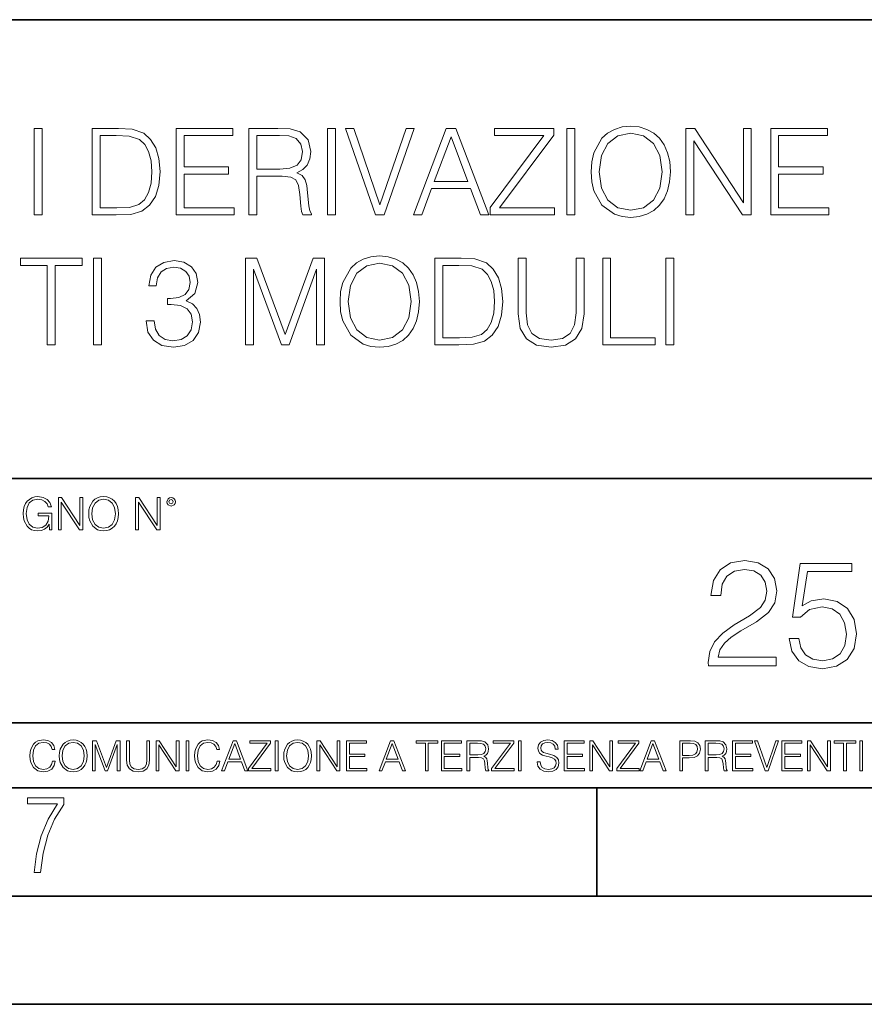
# Model space of a CAD drawing. Extents: x 0 to 420, y 0 to 297.
# Drawn here: x 335 to 374, y 0 to 46 of the extents above; entities that cross this region are included whole.
import ezdxf

# ---------------------------------------------------------------- set-up
doc = ezdxf.new("R2010")
doc.units = 0

msp = doc.modelspace()

# ---------------------------------------------------------------- linework, layer by layer
at = {"color": 7, "lineweight": 35}
for p, q in [((234.999802, 45.500252), (410, 45.500252)), ((254.999802, 24.300249), (410, 24.300249)), ((234.999802, 13.00025), (410, 13.00025)), ((25.000401, 9.99976), (410, 9.99976)), ((234.999802, 10.00025), (410, 10.00025)), ((361.875, 4.99976), (361.875, 9.99976)), ((267.5, 4.99976), (415, 4.99976)), ((0, 0), (420, 0)), ((0, 0), (420, 0))]:
    msp.add_line(p, q, dxfattribs=at)
at = {"color": 7, "lineweight": 18}
for points in [[(361.603027, 38.473736), (361.630829, 38.000854), (361.730988, 37.589172), (362.098145, 36.927143), (362.676727, 36.509895), (363.032776, 36.404194), (363.43335, 36.36525), (363.828339, 36.404194), (364.184387, 36.509895), (364.501495, 36.682358), (364.768524, 36.927143), (364.979919, 37.227558), (365.135712, 37.589172), (365.230286, 38.000854), (365.269226, 38.473736), (365.23584, 38.941051), (365.135712, 39.352734), (364.979919, 39.714348), (364.768524, 40.020329), (364.501495, 40.259548), (364.184387, 40.432011), (363.828339, 40.543278), (363.43335, 40.582218), (363.032776, 40.543278), (362.676727, 40.432011), (362.365204, 40.259548), (362.098145, 40.020329), (361.730988, 39.352734), (361.630829, 38.935486)], [(335.861725, 36.476517), (336.228882, 36.476517), (336.228882, 40.476517), (335.861725, 40.476517)], [(339.483398, 40.476517), (338.543213, 40.476517), (338.543213, 36.476517), (339.644745, 36.476517), (340.323456, 36.504333), (340.840851, 36.648979), (341.196899, 36.927143), (341.463928, 37.327698), (341.625275, 37.845085), (341.680908, 38.484863), (341.625275, 39.080132), (341.480621, 39.575264), (341.241394, 39.970257), (340.924316, 40.259548), (340.395782, 40.443138), (339.756012, 40.476517)], [(338.9104, 36.804749), (338.9104, 40.148285), (339.644745, 40.148285), (340.256714, 40.120468), (340.72403, 39.970257), (340.974365, 39.731037), (341.152405, 39.402802), (341.263672, 38.985558), (341.302612, 38.473736), (341.263672, 37.939659), (341.152405, 37.511288), (340.963257, 37.183052), (340.696198, 36.95496), (340.262268, 36.827003), (339.683685, 36.804749)], [(342.420837, 36.476517), (345.10788, 36.476517), (345.10788, 36.804749), (342.787994, 36.804749), (342.787994, 38.368034), (344.846405, 38.368034), (344.846405, 38.696266), (342.787994, 38.696266), (342.787994, 40.148285), (345.041138, 40.148285), (345.041138, 40.476517), (342.420837, 40.476517)], [(345.786621, 36.476517), (346.153778, 36.476517), (346.153778, 38.267895), (347.322083, 38.267895), (347.717072, 38.228951), (347.956299, 38.095432), (348.078674, 37.833958), (348.139893, 37.41671), (348.184387, 36.888199), (348.217773, 36.637852), (348.273407, 36.476517), (348.679504, 36.476517), (348.679504, 36.53215), (348.596069, 36.660107), (348.551575, 36.899326), (348.501495, 37.50016), (348.462555, 37.83952), (348.390228, 38.100994), (348.245575, 38.295712), (348.000793, 38.42923), (348.273407, 38.573875), (348.479248, 38.785278), (348.601624, 39.069008), (348.646149, 39.413929), (348.518188, 39.948006), (348.156555, 40.315182), (347.68927, 40.454262), (347.121796, 40.476517), (345.786621, 40.476517)], [(346.153778, 38.596127), (346.153778, 40.148285), (347.194122, 40.148285), (347.628052, 40.12603), (347.967407, 40.009201), (348.184387, 39.753288), (348.267822, 39.402802), (348.20108, 39.030064), (348.011932, 38.779716), (347.683685, 38.635071), (347.21637, 38.596127)], [(349.413879, 36.476517), (349.781067, 36.476517), (349.781067, 40.476517), (349.413879, 40.476517)], [(351.644745, 36.476517), (352.039734, 36.476517), (353.424988, 40.476517), (353.052246, 40.476517), (351.845032, 36.943832), (350.637787, 40.476517), (350.253937, 40.476517)], [(353.391602, 36.476517), (353.775482, 36.476517), (354.231689, 37.700439), (356.03418, 37.700439), (356.484802, 36.476517), (356.868652, 36.476517), (355.349884, 40.476517), (354.9104, 40.476517)], [(354.354065, 38.028671), (355.12735, 40.087086), (355.906219, 38.028671)], [(356.940979, 36.476517), (359.911774, 36.476517), (359.911774, 36.804749), (357.374939, 36.804749), (359.872833, 40.159409), (359.872833, 40.476517), (357.130127, 40.476517), (357.130127, 40.148285), (359.416656, 40.148285), (356.940979, 36.815876)], [(360.484802, 36.476517), (360.85199, 36.476517), (360.85199, 40.476517), (360.484802, 40.476517)], [(361.981323, 38.473736), (362.087036, 39.219215), (362.381897, 39.781105), (362.843628, 40.131592), (363.43335, 40.253986), (364.028625, 40.131592), (364.484802, 39.781105), (364.785217, 39.224777), (364.89093, 38.473736), (364.785217, 37.717129), (364.484802, 37.160801), (364.028625, 36.810314), (363.43335, 36.693485), (362.838074, 36.810314), (362.381897, 37.160801), (362.081451, 37.717129)], [(365.986877, 36.476517), (366.354065, 36.476517), (366.354065, 39.909061), (368.601624, 36.476517), (369.007751, 36.476517), (369.007751, 40.476517), (368.640564, 40.476517), (368.640564, 37.043972), (366.393005, 40.476517), (365.986877, 40.476517)], [(369.903442, 36.476517), (372.590515, 36.476517), (372.590515, 36.804749), (370.27063, 36.804749), (370.27063, 38.368034), (372.329041, 38.368034), (372.329041, 38.696266), (370.27063, 38.696266), (370.27063, 40.148285), (372.523743, 40.148285), (372.523743, 40.476517), (369.903442, 40.476517)], [(349.998016, 32.473736), (350.025848, 32.000854), (350.125977, 31.589172), (350.493164, 30.927143), (351.071747, 30.509897), (351.427795, 30.404194), (351.828339, 30.365252), (352.223328, 30.404194), (352.579407, 30.509897), (352.896484, 30.682358), (353.163544, 30.927143), (353.374939, 31.22756), (353.530701, 31.589172), (353.625275, 32.000854), (353.664246, 32.473736), (353.630859, 32.941051), (353.530701, 33.352734), (353.374939, 33.714348), (353.163544, 34.020329), (352.896484, 34.259548), (352.579407, 34.432011), (352.223328, 34.543278), (351.828339, 34.582218), (351.427795, 34.543278), (351.071747, 34.432011), (350.760193, 34.259548), (350.493164, 34.020329), (350.125977, 33.352734), (350.025848, 32.935486)], [(336.468109, 30.476517), (336.835297, 30.476517), (336.835297, 34.148285), (338.081482, 34.148285), (338.081482, 34.476517), (335.221954, 34.476517), (335.221954, 34.148285), (336.468109, 34.148285)], [(338.604431, 30.476517), (338.971588, 30.476517), (338.971588, 34.476517), (338.604431, 34.476517)], [(341.035583, 31.589172), (341.035583, 31.578047), (341.119019, 31.066225), (341.369385, 30.687922), (341.764374, 30.4487), (342.298431, 30.365252), (342.815826, 30.4487), (343.210815, 30.676794), (343.461182, 31.043972), (343.550171, 31.527977), (343.505676, 31.8729), (343.377716, 32.156628), (343.171875, 32.368034), (342.888153, 32.507114), (343.288696, 32.846474), (343.427795, 33.358295), (343.349915, 33.769981), (343.132935, 34.087086), (342.78244, 34.292927), (342.326263, 34.36525), (341.847809, 34.281803), (341.486206, 34.059269), (341.252533, 33.692093), (341.157959, 33.208088), (341.502899, 33.208088), (341.564087, 33.569702), (341.725433, 33.842304), (341.975769, 34.009201), (342.320709, 34.070396), (342.626678, 34.014763), (342.865906, 33.870117), (343.021667, 33.642025), (343.077301, 33.358295), (343.016113, 33.030064), (342.843628, 32.801968), (342.554352, 32.657322), (342.164917, 32.612816), (342.025848, 32.618382), (342.025848, 32.334652), (342.192749, 32.340218), (342.621124, 32.290146), (342.927094, 32.139938), (343.110687, 31.889591), (343.171875, 31.539104), (343.110687, 31.166363), (342.938232, 30.888199), (342.65448, 30.715738), (342.276184, 30.660105), (341.914581, 30.721302), (341.641968, 30.90489), (341.469513, 31.19418), (341.413879, 31.589172)], [(345.630859, 30.476517), (345.998016, 30.476517), (345.998016, 33.964695), (347.299835, 30.476517), (347.639191, 30.476517), (348.913177, 33.964695), (348.913177, 30.476517), (349.280365, 30.476517), (349.280365, 34.476517), (348.76297, 34.476517), (347.466736, 30.95496), (346.148224, 34.476517), (345.630859, 34.476517)], [(350.376343, 32.473736), (350.482025, 33.219215), (350.776886, 33.781105), (351.238647, 34.131592), (351.828339, 34.253986), (352.423615, 34.131592), (352.879822, 33.781105), (353.180237, 33.224777), (353.285919, 32.473736), (353.180237, 31.717129), (352.879822, 31.160801), (352.423615, 30.810314), (351.828339, 30.693485), (351.233063, 30.810314), (350.776886, 31.160801), (350.476471, 31.717129)], [(355.322083, 34.476517), (354.381897, 34.476517), (354.381897, 30.476517), (355.483429, 30.476517), (356.16214, 30.504333), (356.679535, 30.648979), (357.035583, 30.927143), (357.302612, 31.3277), (357.463959, 31.845085), (357.519592, 32.484863), (357.463959, 33.080132), (357.319305, 33.575264), (357.080078, 33.970257), (356.76297, 34.259548), (356.234467, 34.443138), (355.594696, 34.476517)], [(354.749084, 30.80475), (354.749084, 34.148285), (355.483429, 34.148285), (356.095398, 34.120468), (356.562683, 33.970257), (356.813049, 33.731037), (356.991058, 33.402802), (357.102325, 32.985558), (357.141296, 32.473736), (357.102325, 31.939659), (356.991058, 31.511288), (356.80191, 31.183054), (356.534882, 30.95496), (356.100952, 30.827003), (355.522369, 30.80475)], [(358.231689, 34.476517), (358.231689, 31.906281), (358.326263, 31.233124), (358.609985, 30.749117), (359.082855, 30.465389), (359.750458, 30.365252), (360.412476, 30.465389), (360.885376, 30.749117), (361.174652, 31.233124), (361.274811, 31.906281), (361.274811, 34.476517), (360.907623, 34.476517), (360.907623, 31.95635), (360.840851, 31.394459), (360.63501, 30.999466), (360.278961, 30.765808), (359.750458, 30.693485), (359.21637, 30.765808), (358.860352, 30.999466), (358.660065, 31.394459), (358.598877, 31.95635), (358.598877, 34.476517)], [(362.137115, 30.476517), (364.557129, 30.476517), (364.557129, 30.80475), (362.504272, 30.80475), (362.504272, 34.476517), (362.137115, 34.476517)], [(365.057831, 30.476517), (365.425018, 30.476517), (365.425018, 34.476517), (365.057831, 34.476517)], [(336.562317, 21.921158), (336.672913, 21.921158), (336.672913, 22.690977), (336.047028, 22.690977), (336.047028, 22.56789), (336.541473, 22.56789), (336.541473, 22.56163), (336.506012, 22.323801), (336.401703, 22.148558), (336.236877, 22.040073), (336.017822, 22.002522), (335.800842, 22.048418), (335.636047, 22.181936), (335.529633, 22.394732), (335.494171, 22.676373), (335.529633, 22.9601), (335.636047, 23.166637), (335.805023, 23.293898), (336.034515, 23.337709), (336.209747, 23.312674), (336.353699, 23.241741), (336.455933, 23.131172), (336.512268, 22.985136), (336.654114, 22.985136), (336.587372, 23.183327), (336.458008, 23.333536), (336.270264, 23.427416), (336.03244, 23.460796), (335.884308, 23.446192), (335.750793, 23.406553), (335.537994, 23.252172), (335.45871, 23.139517), (335.400299, 23.005999), (335.362762, 22.849531), (335.352325, 22.674288), (335.362762, 22.496958), (335.398224, 22.34049), (335.531738, 22.090143), (335.627686, 21.998348), (335.744537, 21.933676), (335.875977, 21.894037), (336.024078, 21.879433), (336.193054, 21.902382), (336.341187, 21.960796), (336.460114, 22.056763), (336.547729, 22.18611)], [(336.977478, 21.921158), (337.115173, 21.921158), (337.115173, 23.208363), (337.958008, 21.921158), (338.110321, 21.921158), (338.110321, 23.421158), (337.972626, 23.421158), (337.972626, 22.133953), (337.129791, 23.421158), (336.977478, 23.421158)], [(338.381531, 22.670115), (338.391968, 22.492785), (338.429504, 22.338404), (338.5672, 22.090143), (338.78418, 21.933676), (338.917694, 21.894037), (339.067902, 21.879433), (339.216003, 21.894037), (339.349548, 21.933676), (339.468445, 21.998348), (339.568604, 22.090143), (339.647858, 22.202799), (339.706268, 22.338404), (339.74176, 22.492785), (339.756348, 22.670115), (339.743835, 22.845358), (339.706268, 22.999739), (339.647858, 23.135344), (339.568604, 23.250088), (339.468445, 23.339794), (339.349548, 23.404469), (339.216003, 23.446192), (339.067902, 23.460796), (338.917694, 23.446192), (338.78418, 23.404469), (338.667328, 23.339794), (338.5672, 23.250088), (338.429504, 22.999739), (338.391968, 22.843271)], [(338.523376, 22.670115), (338.563019, 22.949669), (338.673584, 23.160379), (338.846741, 23.291811), (339.067902, 23.337709), (339.291107, 23.291811), (339.462189, 23.160379), (339.57486, 22.951756), (339.614502, 22.670115), (339.57486, 22.386387), (339.462189, 22.177765), (339.291107, 22.046331), (339.067902, 22.002522), (338.844666, 22.046331), (338.673584, 22.177765), (338.560944, 22.386387)], [(340.547028, 21.921158), (340.684723, 21.921158), (340.684723, 23.208363), (341.527557, 21.921158), (341.679871, 21.921158), (341.679871, 23.421158), (341.542175, 23.421158), (341.542175, 22.133953), (340.699341, 23.421158), (340.547028, 23.421158)], [(341.994873, 23.222965), (342.009491, 23.145775), (342.051208, 23.083189), (342.190979, 23.026859), (342.33075, 23.083189), (342.372498, 23.145775), (342.38916, 23.222965), (342.372498, 23.298071), (342.33075, 23.362743), (342.266083, 23.404469), (342.190979, 23.421158), (342.1138, 23.404469), (342.051208, 23.362743)], [(342.090851, 23.225052), (342.120056, 23.295984), (342.190979, 23.327278), (342.259827, 23.295984), (342.291107, 23.225052), (342.261902, 23.154119), (342.190979, 23.124912), (342.11795, 23.152035)], [(367.024109, 15.645361), (370.1604, 15.645361), (370.1604, 16.03479), (367.476105, 16.03479), (367.55957, 16.375542), (367.768188, 16.688477), (368.081116, 16.973595), (368.519226, 17.258713), (369.242462, 17.669004), (369.798798, 18.100159), (370.090851, 18.55913), (370.188202, 19.101551), (370.083893, 19.678741), (369.784882, 20.123802), (369.318939, 20.401966), (368.713959, 20.506279), (368.053314, 20.395014), (367.566528, 20.082079), (367.253571, 19.581383), (367.135376, 18.892927), (367.59433, 18.892927), (367.663879, 19.414484), (367.879456, 19.790007), (368.227173, 20.012537), (368.700043, 20.095987), (369.124237, 20.026445), (369.45108, 19.83173), (369.65274, 19.511843), (369.729248, 19.087643), (369.65274, 18.677349), (369.430206, 18.329645), (368.922577, 17.954123), (368.213257, 17.529922), (367.684723, 17.147448), (367.309204, 16.74411), (367.08667, 16.299047), (367.017151, 15.791397)], [(370.751495, 16.897099), (370.876678, 16.312954), (371.196564, 15.874846), (371.669434, 15.603637), (372.295319, 15.506279), (372.949005, 15.624498), (373.442749, 15.937433), (373.762634, 16.445084), (373.873901, 17.126585), (373.762634, 17.787224), (373.456635, 18.294874), (372.976807, 18.614763), (372.35791, 18.732983), (371.780701, 18.649532), (371.363464, 18.420048), (371.599884, 19.998629), (373.651367, 19.998629), (373.651367, 20.367197), (371.273041, 20.367197), (370.90448, 17.884583), (371.286957, 17.884583), (371.690308, 18.239241), (372.281403, 18.364414), (372.747314, 18.274012), (373.10199, 18.023664), (373.317566, 17.627281), (373.401001, 17.105722), (373.324524, 16.584166), (373.108948, 16.201689), (372.76123, 15.958296), (372.309204, 15.874846), (371.857208, 15.944387), (371.516449, 16.153011), (371.293915, 16.472898), (371.203522, 16.897099)], [(336.708069, 11.239408), (336.669128, 11.077795), (336.581512, 10.957072), (336.45105, 10.88308), (336.2836, 10.857768), (336.081085, 10.898658), (335.929199, 11.019381), (335.831848, 11.21799), (335.798767, 11.486697), (335.831848, 11.751509), (335.927277, 11.944277), (336.077209, 12.063053), (336.279694, 12.103943), (336.439362, 12.080577), (336.565918, 12.014374), (336.653564, 11.909228), (336.694458, 11.772927), (336.821014, 11.772927), (336.774292, 11.955959), (336.6633, 12.096154), (336.49585, 12.185723), (336.279694, 12.218824), (336.026581, 12.168199), (335.921417, 12.107838), (335.831848, 12.02411), (335.709167, 11.794346), (335.676086, 11.64831), (335.666351, 11.48475), (335.676086, 11.317295), (335.709167, 11.171259), (335.829895, 10.937601), (336.022675, 10.791565), (336.275818, 10.742886), (336.499725, 10.777935), (336.671082, 10.873344), (336.783997, 11.029117), (336.834656, 11.239408)], [(337.021576, 11.480855), (337.031311, 11.315348), (337.066345, 11.171259), (337.194855, 10.939548), (337.397369, 10.793511), (337.521973, 10.756516), (337.66217, 10.742886), (337.800415, 10.756516), (337.925049, 10.793511), (338.036041, 10.853873), (338.129486, 10.939548), (338.203491, 11.044694), (338.257996, 11.171259), (338.291107, 11.315348), (338.304749, 11.480855), (338.29306, 11.644416), (338.257996, 11.788505), (338.203491, 11.91507), (338.129486, 12.022162), (338.036041, 12.10589), (337.925049, 12.166252), (337.800415, 12.205194), (337.66217, 12.218824), (337.521973, 12.205194), (337.397369, 12.166252), (337.28833, 12.10589), (337.194855, 12.022162), (337.066345, 11.788505), (337.031311, 11.642468)], [(337.153961, 11.480855), (337.190979, 11.741774), (337.294159, 11.938436), (337.45578, 12.061106), (337.66217, 12.103943), (337.870514, 12.061106), (338.030182, 11.938436), (338.135345, 11.74372), (338.172333, 11.480855), (338.135345, 11.216043), (338.030182, 11.021328), (337.870514, 10.898658), (337.66217, 10.857768), (337.453827, 10.898658), (337.294159, 11.021328), (337.189026, 11.216043)], [(338.553955, 10.781829), (338.682495, 10.781829), (338.682495, 12.002691), (339.138123, 10.781829), (339.256897, 10.781829), (339.702789, 12.002691), (339.702789, 10.781829), (339.831299, 10.781829), (339.831299, 12.181828), (339.650208, 12.181828), (339.196533, 10.949284), (338.735046, 12.181828), (338.553955, 12.181828)], [(340.133118, 12.181828), (340.133118, 11.282246), (340.166199, 11.046641), (340.265503, 10.877239), (340.43103, 10.777935), (340.664673, 10.742886), (340.896393, 10.777935), (341.06189, 10.877239), (341.163147, 11.046641), (341.198212, 11.282246), (341.198212, 12.181828), (341.069702, 12.181828), (341.069702, 11.29977), (341.046326, 11.103108), (340.974274, 10.964861), (340.84967, 10.88308), (340.664673, 10.857768), (340.477753, 10.88308), (340.353149, 10.964861), (340.283051, 11.103108), (340.261627, 11.29977), (340.261627, 12.181828)], [(341.5, 10.781829), (341.62854, 10.781829), (341.62854, 11.98322), (342.415161, 10.781829), (342.557312, 10.781829), (342.557312, 12.181828), (342.428802, 12.181828), (342.428802, 10.980438), (341.642151, 12.181828), (341.5, 12.181828)], [(342.880554, 10.781829), (343.009064, 10.781829), (343.009064, 12.181828), (342.880554, 12.181828)], [(344.31366, 11.239408), (344.274689, 11.077795), (344.187073, 10.957072), (344.05661, 10.88308), (343.88916, 10.857768), (343.686646, 10.898658), (343.53479, 11.019381), (343.437439, 11.21799), (343.404327, 11.486697), (343.437439, 11.751509), (343.532837, 11.944277), (343.68277, 12.063053), (343.885254, 12.103943), (344.044922, 12.080577), (344.171509, 12.014374), (344.259125, 11.909228), (344.300018, 11.772927), (344.426575, 11.772927), (344.379852, 11.955959), (344.26886, 12.096154), (344.10141, 12.185723), (343.885254, 12.218824), (343.632141, 12.168199), (343.526978, 12.107838), (343.437439, 12.02411), (343.314758, 11.794346), (343.281647, 11.64831), (343.271912, 11.48475), (343.281647, 11.317295), (343.314758, 11.171259), (343.435486, 10.937601), (343.628235, 10.791565), (343.881378, 10.742886), (344.105286, 10.777935), (344.276642, 10.873344), (344.389587, 11.029117), (344.440216, 11.239408)], [(344.521973, 10.781829), (344.656342, 10.781829), (344.81601, 11.210201), (345.446899, 11.210201), (345.604614, 10.781829), (345.738953, 10.781829), (345.207397, 12.181828), (345.053558, 12.181828)], [(344.858826, 11.325084), (345.129517, 12.045528), (345.4021, 11.325084)], [(345.764282, 10.781829), (346.804047, 10.781829), (346.804047, 10.89671), (345.916138, 10.89671), (346.790405, 12.070842), (346.790405, 12.181828), (345.830475, 12.181828), (345.830475, 12.066947), (346.630737, 12.066947), (345.764282, 10.900605)], [(347.004578, 10.781829), (347.133118, 10.781829), (347.133118, 12.181828), (347.004578, 12.181828)], [(347.395966, 11.480855), (347.405701, 11.315348), (347.440765, 11.171259), (347.569275, 10.939548), (347.771759, 10.793511), (347.896393, 10.756516), (348.036591, 10.742886), (348.174835, 10.756516), (348.299438, 10.793511), (348.410431, 10.853873), (348.503906, 10.939548), (348.577881, 11.044694), (348.632416, 11.171259), (348.665527, 11.315348), (348.679138, 11.480855), (348.66745, 11.644416), (348.632416, 11.788505), (348.577881, 11.91507), (348.503906, 12.022162), (348.410431, 12.10589), (348.299438, 12.166252), (348.174835, 12.205194), (348.036591, 12.218824), (347.896393, 12.205194), (347.771759, 12.166252), (347.66272, 12.10589), (347.569275, 12.022162), (347.440765, 11.788505), (347.405701, 11.642468)], [(347.528381, 11.480855), (347.565369, 11.741774), (347.668579, 11.938436), (347.8302, 12.061106), (348.036591, 12.103943), (348.244934, 12.061106), (348.404602, 11.938436), (348.509735, 11.74372), (348.546753, 11.480855), (348.509735, 11.216043), (348.404602, 11.021328), (348.244934, 10.898658), (348.036591, 10.857768), (347.828247, 10.898658), (347.668579, 11.021328), (347.563416, 11.216043)], [(348.930328, 10.781829), (349.058838, 10.781829), (349.058838, 11.98322), (349.84549, 10.781829), (349.98761, 10.781829), (349.98761, 12.181828), (349.859131, 12.181828), (349.859131, 10.980438), (349.072449, 12.181828), (348.930328, 12.181828)], [(350.301117, 10.781829), (351.241577, 10.781829), (351.241577, 10.89671), (350.429626, 10.89671), (350.429626, 11.443859), (351.150085, 11.443859), (351.150085, 11.558742), (350.429626, 11.558742), (350.429626, 12.066947), (351.218231, 12.066947), (351.218231, 12.181828), (350.301117, 12.181828)], [(351.800415, 10.781829), (351.934784, 10.781829), (352.094452, 11.210201), (352.725311, 11.210201), (352.883026, 10.781829), (353.017395, 10.781829), (352.485809, 12.181828), (352.332001, 12.181828)], [(352.137268, 11.325084), (352.407928, 12.045528), (352.680542, 11.325084)], [(353.950073, 10.781829), (354.078583, 10.781829), (354.078583, 12.066947), (354.51474, 12.066947), (354.51474, 12.181828), (353.513916, 12.181828), (353.513916, 12.066947), (353.950073, 12.066947)], [(354.688049, 10.781829), (355.62851, 10.781829), (355.62851, 10.89671), (354.816559, 10.89671), (354.816559, 11.443859), (355.536987, 11.443859), (355.536987, 11.558742), (354.816559, 11.558742), (354.816559, 12.066947), (355.605133, 12.066947), (355.605133, 12.181828), (354.688049, 12.181828)], [(355.866058, 10.781829), (355.994568, 10.781829), (355.994568, 11.408811), (356.403473, 11.408811), (356.541718, 11.395181), (356.625458, 11.348449), (356.668274, 11.256933), (356.689697, 11.110897), (356.705292, 10.925918), (356.71698, 10.838296), (356.73645, 10.781829), (356.878571, 10.781829), (356.878571, 10.8013), (356.849365, 10.846085), (356.833801, 10.929812), (356.816284, 11.140104), (356.802643, 11.258881), (356.777344, 11.350396), (356.726685, 11.418547), (356.641022, 11.465278), (356.73645, 11.515904), (356.808472, 11.589895), (356.851318, 11.6892), (356.866882, 11.809923), (356.822113, 11.99685), (356.695557, 12.125361), (356.531982, 12.17404), (356.333374, 12.181828), (355.866058, 12.181828)], [(355.994568, 11.523693), (355.994568, 12.066947), (356.358704, 12.066947), (356.510559, 12.059158), (356.629333, 12.018269), (356.705292, 11.928699), (356.734497, 11.806029), (356.711121, 11.67557), (356.644928, 11.587949), (356.530029, 11.537323), (356.366486, 11.523693)], [(357.003204, 10.781829), (358.042969, 10.781829), (358.042969, 10.89671), (357.15509, 10.89671), (358.029358, 12.070842), (358.029358, 12.181828), (357.069397, 12.181828), (357.069397, 12.066947), (357.86969, 12.066947), (357.003204, 10.900605)], [(358.24353, 10.781829), (358.37204, 10.781829), (358.37204, 12.181828), (358.24353, 12.181828)], [(359.113892, 11.206307), (359.113892, 11.196571), (359.147003, 11.001857), (359.24826, 10.859715), (359.411804, 10.77404), (359.635742, 10.742886), (359.836304, 10.772093), (359.988159, 10.851926), (360.083588, 10.978491), (360.118622, 11.147893), (360.09137, 11.297823), (360.011536, 11.410758), (359.875244, 11.494485), (359.678589, 11.558742), (359.515015, 11.599631), (359.407898, 11.63468), (359.335876, 11.683359), (359.29303, 11.749562), (359.279419, 11.83913), (359.298889, 11.950118), (359.361176, 12.033846), (359.462433, 12.084472), (359.600677, 12.103943), (359.744781, 12.082524), (359.853821, 12.022162), (359.920013, 11.924806), (359.945312, 11.792399), (360.077728, 11.792399), (360.042694, 11.971537), (359.949219, 12.10589), (359.803192, 12.189617), (359.606537, 12.218824), (359.413757, 12.189617), (359.269653, 12.113679), (359.178162, 11.994903), (359.147003, 11.843025), (359.170349, 11.695042), (359.240479, 11.591843), (359.359253, 11.517851), (359.528625, 11.463331), (359.661041, 11.430229), (359.807068, 11.383498), (359.908325, 11.32703), (359.966736, 11.247197), (359.986206, 11.134263), (359.96286, 11.019381), (359.894714, 10.931759), (359.785675, 10.875292), (359.637695, 10.857768), (359.470215, 10.881133), (359.347565, 10.949284), (359.271606, 11.058324), (359.246307, 11.206307)], [(360.362, 10.781829), (361.30249, 10.781829), (361.30249, 10.89671), (360.49054, 10.89671), (360.49054, 11.443859), (361.210968, 11.443859), (361.210968, 11.558742), (360.49054, 11.558742), (360.49054, 12.066947), (361.279114, 12.066947), (361.279114, 12.181828), (360.362, 12.181828)], [(361.540039, 10.781829), (361.668549, 10.781829), (361.668549, 11.98322), (362.4552, 10.781829), (362.597351, 10.781829), (362.597351, 12.181828), (362.468842, 12.181828), (362.468842, 10.980438), (361.68219, 12.181828), (361.540039, 12.181828)], [(362.788177, 10.781829), (363.827942, 10.781829), (363.827942, 10.89671), (362.940063, 10.89671), (363.814331, 12.070842), (363.814331, 12.181828), (362.85437, 12.181828), (362.85437, 12.066947), (363.654663, 12.066947), (362.788177, 10.900605)], [(363.853271, 10.781829), (363.98761, 10.781829), (364.147278, 11.210201), (364.778137, 11.210201), (364.935852, 10.781829), (365.070221, 10.781829), (364.538635, 12.181828), (364.384827, 12.181828)], [(364.190125, 11.325084), (364.460754, 12.045528), (364.733368, 11.325084)], [(365.704987, 10.781829), (365.833496, 10.781829), (365.833496, 11.389339), (366.131409, 11.389339), (366.359253, 11.412705), (366.522797, 11.486697), (366.620148, 11.611315), (366.653259, 11.788505), (366.624023, 11.959854), (366.536438, 12.082524), (366.394287, 12.156516), (366.193726, 12.181828), (365.704987, 12.181828)], [(365.833496, 11.504221), (365.833496, 12.066947), (366.187866, 12.066947), (366.335876, 12.049423), (366.439087, 11.998796), (366.49942, 11.913122), (366.520844, 11.790452), (366.495544, 11.656098), (366.425415, 11.568477), (366.304718, 11.517851), (366.133362, 11.504221)], [(366.881073, 10.781829), (367.009583, 10.781829), (367.009583, 11.408811), (367.418488, 11.408811), (367.556732, 11.395181), (367.640442, 11.348449), (367.683289, 11.256933), (367.704712, 11.110897), (367.720276, 10.925918), (367.731995, 10.838296), (367.751465, 10.781829), (367.893585, 10.781829), (367.893585, 10.8013), (367.86438, 10.846085), (367.848816, 10.929812), (367.831299, 11.140104), (367.817627, 11.258881), (367.792328, 11.350396), (367.741699, 11.418547), (367.656036, 11.465278), (367.751465, 11.515904), (367.823486, 11.589895), (367.866333, 11.6892), (367.881897, 11.809923), (367.837097, 11.99685), (367.710571, 12.125361), (367.546997, 12.17404), (367.348389, 12.181828), (366.881073, 12.181828)], [(367.009583, 11.523693), (367.009583, 12.066947), (367.373718, 12.066947), (367.525574, 12.059158), (367.644348, 12.018269), (367.720276, 11.928699), (367.749512, 11.806029), (367.726135, 11.67557), (367.659912, 11.587949), (367.545044, 11.537323), (367.38147, 11.523693)], [(368.140869, 10.781829), (369.08136, 10.781829), (369.08136, 10.89671), (368.269409, 10.89671), (368.269409, 11.443859), (368.989838, 11.443859), (368.989838, 11.558742), (368.269409, 11.558742), (368.269409, 12.066947), (369.057983, 12.066947), (369.057983, 12.181828), (368.140869, 12.181828)], [(369.647949, 10.781829), (369.786224, 10.781829), (370.271057, 12.181828), (370.140594, 12.181828), (369.718079, 10.94539), (369.295532, 12.181828), (369.161194, 12.181828)], [(370.424896, 10.781829), (371.365356, 10.781829), (371.365356, 10.89671), (370.553406, 10.89671), (370.553406, 11.443859), (371.273865, 11.443859), (371.273865, 11.558742), (370.553406, 11.558742), (370.553406, 12.066947), (371.34198, 12.066947), (371.34198, 12.181828), (370.424896, 12.181828)], [(371.602905, 10.781829), (371.731445, 10.781829), (371.731445, 11.98322), (372.518066, 10.781829), (372.660217, 10.781829), (372.660217, 12.181828), (372.531708, 12.181828), (372.531708, 10.980438), (371.745056, 12.181828), (371.602905, 12.181828)], [(373.271606, 10.781829), (373.400146, 10.781829), (373.400146, 12.066947), (373.836304, 12.066947), (373.836304, 12.181828), (372.835449, 12.181828), (372.835449, 12.066947), (373.271606, 12.066947)], [(374.019348, 10.781829), (374.147827, 10.781829), (374.147827, 12.181828), (374.019348, 12.181828)], [(335.857758, 6.096565), (336.158447, 6.096565), (336.271179, 6.984485), (336.487305, 7.81133), (336.806763, 8.563008), (337.229584, 9.239518), (337.229584, 9.544888), (335.552399, 9.544888), (335.552399, 9.263008), (336.942993, 9.263008), (336.506073, 8.548914), (336.181915, 7.778444), (335.961121, 6.956297)]]:
    msp.add_lwpolyline(points, close=True, dxfattribs=at)

doc.saveas('drawing.dxf')
